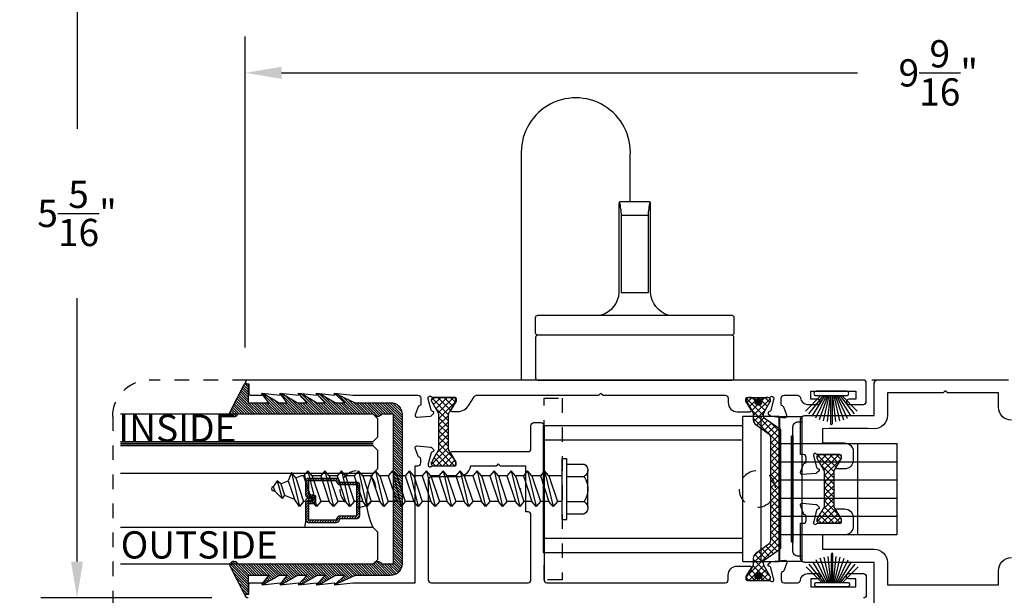
# Model space of a CAD drawing. Units: inches. Extents: x 85.2 to 152.2, y 517.1 to 541.3.
# Drawn here: x 98.4 to 105.2, y 533.2 to 537.2 of the extents above; entities that cross this region are included whole.
import ezdxf

# ---------------------------------------------------------------- set-up
doc = ezdxf.new("R2010")
doc.units = ezdxf.units.IN
doc.header["$LTSCALE"] = 0.25
doc.header["$MEASUREMENT"] = 0
doc.linetypes.add('HIDDEN2', pattern=[0.1875, 0.125, -0.0625])
for name, color, linetype in [('Arcadia-Dim', 4, 'Continuous'), ('Arcadia-Hidden', 1, 'HIDDEN2'), ('Arcadia-Profile', 5, 'Continuous'), ('Arcadia-Shade', 8, 'Continuous'), ('Arcadia-Text', 3, 'Continuous')]:
    doc.layers.add(name, color=color, linetype=linetype)
doc.styles.get("Standard").update_dxf_attribs({"font": 'ARIALN.TTF'})
doc.dimstyles.get("Standard").update_dxf_attribs({"dimscale": 0, "dimtxt": 0.046875, "dimasz": 0.0625, "dimexe": 0.0625, "dimexo": 0.0625, "dimgap": 0.09, "dimtad": 0, "dimtih": 1, "dimtoh": 1, "dimdec": 4, "dimzin": 0, "dimdsep": 46, "dimlunit": 4, "dimtxsty": 'Standard', "dimcen": 0.046875, "dimadec": 0, "dimazin": 0, "dimtfac": 1, "dimtdec": 4, "dimtofl": 0, "dimtmove": 0, "dimatfit": 3, "dimfxl": 1, "dimtolj": 1, "dimtzin": 0, "dimarcsym": 0})

# ---------------------------------------------------------------- blocks, each defined once
blk = doc.blocks.new('B270PILE')
at = {"layer": 'Arcadia-Profile'}
for p, q in [((-0.0165, 0.03), (-0.0561, 0.2037)), ((-0.0081, 0.03), (-0.0282, 0.2084)), ((-0.005, 0.03), (-0.005, 0.225)), ((0.005, 0.03), (0.005, 0.225)), ((0.0081, 0.03), (0.0282, 0.2084)), ((0.0165, 0.03), (0.0561, 0.2037)), ((-0.0721, 0.03), (-0.1783, 0.1362)), ((-0.0575, 0.03), (-0.1572, 0.155)), ((-0.0453, 0.03), (-0.1341, 0.1714)), ((-0.0347, 0.03), (-0.1094, 0.185)), ((-0.0252, 0.03), (-0.0833, 0.1959)), ((0.0252, 0.03), (0.0833, 0.1959)), ((0.0347, 0.03), (0.1094, 0.185)), ((0.0453, 0.03), (0.1341, 0.1714)), ((0.0575, 0.03), (0.1572, 0.155)), ((0.0721, 0.03), (0.1783, 0.1362))]:
    blk.add_line(p, q, dxfattribs=at)
blk.add_lwpolyline([(-0.105, 0, -1), (-0.105, 0.03), (0.105, 0.03, -1), (0.105, 0), (0.105, 0)], format="xyb", close=True, dxfattribs=at)
blk.add_arc((0, 0.225), 0.005, 0, 180, dxfattribs=at)
blk = doc.blocks.new('b1850')
at = {"layer": 'Arcadia-Profile'}
for p, q in [((0, 0.5), (-0.25, 0.5)), ((-0.25, -0.5), (-0.25, 0.5)), ((-0.125, -0.5), (-0.125, 0.5)), ((0, -0.5), (0, 0.5)), ((-1.625015, 0.4375), (-1.625015, -0.4375)), ((-1.625015, 0.4375), (-0.25, 0.4375)), ((-1.625015, 0.3375), (-0.25, 0.3375)), ((0, 0.3125), (0.8125, 0.3125)), ((0.54, -0.3125), (0.54, 0.3125)), ((0.8125, -0.3125), (0.8125, 0.3125)), ((0, 0.1875), (0.8125, 0.1875)), ((0, 0.0625), (0.8125, 0.0625)), ((0, -0.0625), (0.8125, -0.0625)), ((0, -0.1875), (0.8125, -0.1875)), ((-1.625015, -0.3375), (-0.25, -0.3375)), ((0, -0.3125), (0.8125, -0.3125)), ((-1.625015, -0.4375), (-0.25, -0.4375)), ((-0.25, -0.5), (0, -0.5))]:
    blk.add_line(p, q, dxfattribs=at)
blk = doc.blocks.new('Mtg Stls Clip')
at = {"layer": 'Arcadia-Hidden'}
blk.add_lwpolyline([(-5.6877, 0.25), (-5.6877, 1.6348, -0.385882), (-5.6313, 1.697), (-4.7505, 1.7833), (4.7505, 1.7833), (5.6313, 1.697, -0.385882), (5.6877, 1.6348), (5.6877, 0.25, -0.414214), (5.4377, 0), (-5.4377, 0, -0.414214)], format="xyb", close=True, dxfattribs=at)
for centre in [(-4.0005, 0.75), (-1.2505, 0.75)]:
    blk.add_circle(centre, 0.125, dxfattribs=at)
blk = doc.blocks.new('temp_intTT')
at = {"layer": 'Arcadia-Profile'}
blk.add_lwpolyline([(-0.2303, 0.4463, 0.308623), (-0.1092, 0.6026), (-0.1092, 1.2176, -0.414214), (-0.0992, 1.2276), (0.0995, 1.2276, -0.414214), (0.1095, 1.2176), (0.1095, 0.6026, 0.308623), (0.2306, 0.4463)], format="xyb", dxfattribs=at)
blk.add_lwpolyline([(0.0939, 0.6026), (-0.0936, 0.6026), (-0.0936, 1.1338), (0.0939, 1.1338)], close=True, dxfattribs=at)
for points in [[(0.6675, 0.3083, 0.414214), (0.6825, 0.3233), (0.6825, 0.4313, 0.414214), (0.6675, 0.4463), (-0.6675, 0.4463, 0.414214), (-0.6825, 0.4313), (-0.6825, 0.3233, 0.414214), (-0.6675, 0.3083)], [(-0.6827, 0.015), (-0.6827, 0.2933, -0.414214), (-0.6677, 0.3083), (0.6677, 0.3083, -0.414214), (0.6827, 0.2933), (0.6827, 0.015), (0.6827, 0.015, -0.414214), (0.6677, 0), (-0.6677, 0, -0.414214), (-0.6827, 0.015)]]:
    blk.add_lwpolyline(points, format="xyb", close=True, dxfattribs=at)
for centre, start, end in [((-0.594, 1.1102), 2.70643, 13.20943), ((0.5943, 1.1102), 166.79057, 177.29357)]:
    blk.add_arc(centre, 0.501, start, end, dxfattribs=at)
blk = doc.blocks.new('B095500103-N12x2 HWHSMS')
at = {"layer": 'Arcadia-Profile'}
for p, q in [((-0.176, -0.2115), (-0.176, 0.2085)), ((-0.176, 0.2085), (-0.144, 0.2085)), ((-0.144, -0.2115), (-0.144, 0.2085)), ((-0.144, 0.1705), (-0.024, 0.1705)), ((-0.024, 0.1705), (-0.012, 0.1615)), ((-0.012, 0.1615), (-0.005, 0.1485)), ((-0.005, 0.1485), (0, 0.1355)), ((-2.0392, 0.1111), (-2.0616, 0.0552)), ((-2.04, 0.109), (-1.9851, -0.1217)), ((-2.0099, 0.0759), (-2.0392, 0.1111)), ((-2.0099, 0.0759), (-1.9758, 0.0895)), ((-2.0099, 0.0759), (-1.9557, -0.0865)), ((-1.9557, 0.0895), (-1.9758, 0.0895)), ((-1.9264, 0.1247), (-1.9557, 0.0895)), ((-1.9557, 0.0895), (-1.8971, -0.0865)), ((-1.9264, 0.1247), (-1.8678, -0.1217)), ((-1.8971, 0.0895), (-1.9264, 0.1247)), ((-1.8971, 0.0895), (-1.8384, -0.0865)), ((-1.8384, 0.0895), (-1.8971, 0.0895)), ((-1.8091, 0.1247), (-1.8384, 0.0895)), ((-1.8384, 0.0895), (-1.7798, -0.0865)), ((-1.8091, 0.1247), (-1.7504, -0.1217)), ((-1.7798, 0.0895), (-1.8091, 0.1247)), ((-1.7798, 0.0895), (-1.7211, -0.0865)), ((-1.7253, 0.0895), (-1.7798, 0.0895)), ((-1.696, 0.1247), (-1.7253, 0.0895)), ((-1.7253, 0.0895), (-1.6667, -0.0865)), ((-1.696, 0.1247), (-1.6373, -0.1217)), ((-1.6667, 0.0895), (-1.696, 0.1247)), ((-1.6667, 0.0895), (-1.608, -0.0865)), ((-1.608, 0.0895), (-1.6667, 0.0895)), ((-1.5787, 0.1247), (-1.608, 0.0895)), ((-1.608, 0.0895), (-1.5493, -0.0865)), ((-1.5787, 0.1247), (-1.52, -0.1217)), ((-1.5493, 0.0895), (-1.5787, 0.1247)), ((-1.5493, 0.0895), (-1.4907, -0.0865)), ((-1.4907, 0.0895), (-1.5493, 0.0895)), ((-1.4614, 0.1247), (-1.4907, 0.0895)), ((-1.4907, 0.0895), (-1.432, -0.0865)), ((-1.4614, 0.1247), (-1.4027, -0.1217)), ((-1.432, 0.0895), (-1.4614, 0.1247)), ((-1.432, 0.0895), (-1.3734, -0.0865)), ((-1.3734, 0.0895), (-1.432, 0.0895)), ((-1.344, 0.1247), (-1.3734, 0.0895)), ((-1.3734, 0.0895), (-1.3147, -0.0865)), ((-1.344, 0.1247), (-1.2854, -0.1217)), ((-1.3147, 0.0895), (-1.344, 0.1247)), ((-1.3147, 0.0895), (-1.2561, -0.0865)), ((-1.2561, 0.0895), (-1.3147, 0.0895)), ((-1.2267, 0.1247), (-1.2561, 0.0895)), ((-1.2561, 0.0895), (-1.1974, -0.0865)), ((-1.2267, 0.1247), (-1.1681, -0.1217)), ((-1.1974, 0.0895), (-1.2267, 0.1247)), ((-1.1974, 0.0895), (-1.1388, -0.0865)), ((-1.1388, 0.0895), (-1.1974, 0.0895)), ((-1.1094, 0.1247), (-1.1388, 0.0895)), ((-1.1388, 0.0895), (-1.0801, -0.0865)), ((-1.1094, 0.1247), (-1.0508, -0.1217)), ((-1.0801, 0.0895), (-1.1094, 0.1247)), ((-1.0801, 0.0895), (-1.0214, -0.0865)), ((-1.0256, 0.0895), (-1.0801, 0.0895)), ((-0.9963, 0.1247), (-1.0256, 0.0895)), ((-1.0256, 0.0895), (-0.967, -0.0865)), ((-0.9963, 0.1247), (-0.9377, -0.1217)), ((-0.967, 0.0895), (-0.9963, 0.1247)), ((-0.967, 0.0895), (-0.9083, -0.0865)), ((-0.9083, 0.0895), (-0.967, 0.0895)), ((-0.879, 0.1247), (-0.9083, 0.0895)), ((-0.9083, 0.0895), (-0.8497, -0.0865)), ((-0.879, 0.1247), (-0.8203, -0.1217)), ((-0.8497, 0.0895), (-0.879, 0.1247)), ((-0.8497, 0.0895), (-0.791, -0.0865)), ((-0.791, 0.0895), (-0.8497, 0.0895)), ((-0.7617, 0.1247), (-0.791, 0.0895)), ((-0.791, 0.0895), (-0.7324, -0.0865)), ((-0.7617, 0.1247), (-0.703, -0.1217)), ((-0.7324, 0.0895), (-0.7617, 0.1247)), ((-0.7324, 0.0895), (-0.6737, -0.0865)), ((-0.6737, 0.0895), (-0.7324, 0.0895)), ((-0.6444, 0.1247), (-0.6737, 0.0895)), ((-0.6737, 0.0895), (-0.615, -0.0865)), ((-0.6444, 0.1247), (-0.5857, -0.1217)), ((-0.615, 0.0895), (-0.6444, 0.1247)), ((-0.615, 0.0895), (-0.5564, -0.0865)), ((-0.5564, 0.0895), (-0.615, 0.0895)), ((-0.5271, 0.1247), (-0.5564, 0.0895)), ((-0.5564, 0.0895), (-0.4977, -0.0865)), ((-0.5271, 0.1247), (-0.4684, -0.1217)), ((-0.4977, 0.0895), (-0.5271, 0.1247)), ((-0.4977, 0.0895), (-0.4391, -0.0865)), ((-0.4433, 0.0895), (-0.4977, 0.0895)), ((-0.4139, 0.1247), (-0.4433, 0.0895)), ((-0.4433, 0.0895), (-0.3846, -0.0865)), ((-0.4139, 0.1247), (-0.3553, -0.1217)), ((-0.3846, 0.0895), (-0.4139, 0.1247)), ((-0.3846, 0.0895), (-0.326, -0.0865)), ((-0.326, 0.0895), (-0.3846, 0.0895)), ((-0.2966, 0.1247), (-0.326, 0.0895)), ((-0.326, 0.0895), (-0.2673, -0.0865)), ((-0.2966, 0.1247), (-0.238, -0.1217)), ((-0.2673, 0.0895), (-0.2966, 0.1247)), ((-0.2673, 0.0895), (-0.2087, -0.0865)), ((-0.176, 0.0895), (-0.2673, 0.0895)), ((-0.144, 0.0855), (-0.024, 0.0855)), ((-0.012, 0.0945), (-0.024, 0.0855)), ((-0.024, 0.0855), (-0.012, 0.0615)), ((-0.005, 0.1065), (-0.012, 0.0945)), ((0, 0.1215), (-0.005, 0.1065)), ((0, 0.1355), (0, 0.1215)), ((0, -0.1255), (0, 0.1255)), ((0, 0.1255), (0, 0.1255)), ((-2.1675, 0.0128), (-2.1651, 0.0138)), ((-2.1384, 0.0548), (-2.1651, 0.0138)), ((-2.1651, 0.0138), (-2.1548, -0.0173)), ((-2.1384, 0.0548), (-2.1026, -0.0664)), ((-2.1134, 0.0345), (-2.1384, 0.0548)), ((-2.1134, 0.0345), (-2.0616, 0.0552)), ((-2.1134, 0.0345), (-2.0871, -0.0444)), ((-2.0616, 0.0552), (-2.0194, -0.0714)), ((-0.012, 0.0615), (-0.004, 0.0365)), ((-0.004, 0.0365), (0, 0.0115)), ((0, 0.0115), (0, -0.0145)), ((-2.1675, -0.0122), (-2.1548, -0.0173)), ((-2.1026, -0.0664), (-2.1548, -0.0173)), ((-2.0871, -0.0444), (-2.1026, -0.0664)), ((-2.0871, -0.0444), (-2.0194, -0.0714)), ((-0.012, -0.0665), (-0.024, -0.0885)), ((-0.004, -0.0405), (-0.012, -0.0665)), ((0, -0.0145), (-0.004, -0.0405)), ((-1.9851, -0.1217), (-2.0194, -0.0714)), ((-1.9557, -0.0865), (-1.9851, -0.1217)), ((-1.8971, -0.0865), (-1.9557, -0.0865)), ((-1.8678, -0.1217), (-1.8971, -0.0865)), ((-1.8384, -0.0865), (-1.8678, -0.1217)), ((-1.7798, -0.0865), (-1.8384, -0.0865)), ((-1.7504, -0.1217), (-1.7798, -0.0865)), ((-1.7211, -0.0865), (-1.7504, -0.1217)), ((-1.6667, -0.0865), (-1.7211, -0.0865)), ((-1.6373, -0.1217), (-1.6667, -0.0865)), ((-1.608, -0.0865), (-1.6373, -0.1217)), ((-1.5493, -0.0865), (-1.608, -0.0865)), ((-1.52, -0.1217), (-1.5493, -0.0865)), ((-1.4907, -0.0865), (-1.52, -0.1217)), ((-1.432, -0.0865), (-1.4907, -0.0865)), ((-1.4027, -0.1217), (-1.432, -0.0865)), ((-1.3734, -0.0865), (-1.4027, -0.1217)), ((-1.3147, -0.0865), (-1.3734, -0.0865)), ((-1.2854, -0.1217), (-1.3147, -0.0865)), ((-1.2561, -0.0865), (-1.2854, -0.1217)), ((-1.1974, -0.0865), (-1.2561, -0.0865)), ((-1.1681, -0.1217), (-1.1974, -0.0865)), ((-1.1388, -0.0865), (-1.1681, -0.1217)), ((-1.0801, -0.0865), (-1.1388, -0.0865)), ((-1.0508, -0.1217), (-1.0801, -0.0865)), ((-1.0214, -0.0865), (-1.0508, -0.1217)), ((-0.967, -0.0865), (-1.0214, -0.0865)), ((-0.9377, -0.1217), (-0.967, -0.0865)), ((-0.9083, -0.0865), (-0.9377, -0.1217)), ((-0.8497, -0.0865), (-0.9083, -0.0865)), ((-0.8203, -0.1217), (-0.8497, -0.0865)), ((-0.791, -0.0865), (-0.8203, -0.1217)), ((-0.7324, -0.0865), (-0.791, -0.0865)), ((-0.703, -0.1217), (-0.7324, -0.0865)), ((-0.6737, -0.0865), (-0.703, -0.1217)), ((-0.615, -0.0865), (-0.6737, -0.0865)), ((-0.5857, -0.1217), (-0.615, -0.0865)), ((-0.5564, -0.0865), (-0.5857, -0.1217)), ((-0.4977, -0.0865), (-0.5564, -0.0865)), ((-0.4684, -0.1217), (-0.4977, -0.0865)), ((-0.4391, -0.0865), (-0.4684, -0.1217)), ((-0.3846, -0.0865), (-0.4391, -0.0865)), ((-0.3553, -0.1217), (-0.3846, -0.0865)), ((-0.326, -0.0865), (-0.3553, -0.1217)), ((-0.2673, -0.0865), (-0.326, -0.0865)), ((-0.238, -0.1217), (-0.2673, -0.0865)), ((-0.2087, -0.0865), (-0.238, -0.1217)), ((-0.176, -0.0865), (-0.2087, -0.0865)), ((-0.144, -0.0885), (-0.024, -0.0885)), ((-0.024, -0.0885), (-0.012, -0.0985)), ((-0.012, -0.0985), (-0.005, -0.1095)), ((-0.005, -0.1095), (0, -0.1245)), ((0, -0.1245), (0, -0.1385)), ((0, -0.1255), (0, -0.1255)), ((-0.144, -0.1735), (-0.024, -0.1735)), ((-0.013, -0.1645), (-0.024, -0.1735)), ((-0.005, -0.1515), (-0.013, -0.1645)), ((0, -0.1385), (-0.005, -0.1515)), ((-0.176, -0.2115), (-0.144, -0.2115))]:
    blk.add_line(p, q, dxfattribs=at)
blk.add_arc((-2.1625, 0.0003), 0.0135, 111.80141, 248.19859, dxfattribs=at)
blk = doc.blocks.new('b09500922_2')
at = {"layer": 'Arcadia-Profile'}
for points in [[(-0.026, 0.925), (0, 0.925), (0, 0), (-0.026, 0, -0.414214), (-0.061, 0.035), (-0.061, 0.89, -0.414214)], [(-0.064, 0.83), (-0.061, 0.83), (-0.061, 0.095), (-0.064, 0.095, -0.414214), (-0.071, 0.102), (-0.071, 0.823, -0.414214)]]:
    blk.add_lwpolyline(points, format="xyb", close=True, dxfattribs=at)
blk = doc.blocks.new('*D41')
at = {"layer": 'Arcadia-Dim', "color": 0, "lineweight": -2}
for p, q in [((102.5992, 538.4708), (98.5185, 538.4708)), ((98.7685, 538.2208), (98.7685, 536.4059)), ((98.7685, 533.4256), (98.7685, 535.2405)), ((99.6972, 533.1756), (98.5185, 533.1756))]:
    blk.add_line(p, q, dxfattribs=at)
at = {"layer": 'Arcadia-Dim', "color": 0, "lineweight": -3}
for points in [[(98.7269, 538.2208), (98.8102, 538.2208), (98.7685, 538.4708)], [(98.7269, 533.4256), (98.8102, 533.4256), (98.7685, 533.1756)]]:
    blk.add_solid(points, dxfattribs=at)
at = {"layer": 'Defpoints', "lineweight": -3}
for p in [(102.8492, 538.4708), (98.7685, 533.1756), (99.9472, 533.1756)]:
    blk.add_point(p, dxfattribs=at)
at = {"layer": 'Arcadia-Dim', "color": 0, "insert": (98.7685, 535.8232), "char_height": 0.1875, "attachment_point": 5}
blk.add_mtext('\\A1;5{\\H1.000000x;\\S5/16;}"', dxfattribs=at)
blk = doc.blocks.new('*D70')
at = {"layer": 'Arcadia-Dim', "color": 0, "lineweight": -2}
for p, q in [((99.9272, 534.9006), (99.9272, 537.0408)), ((109.4772, 534.9006), (109.4772, 537.0408)), ((100.1772, 536.7908), (104.141, 536.7908)), ((109.2272, 536.7908), (105.2543, 536.7908))]:
    blk.add_line(p, q, dxfattribs=at)
at = {"layer": 'Arcadia-Dim', "color": 0, "lineweight": -3}
for points in [[(100.1772, 536.8325), (100.1772, 536.7491), (99.9272, 536.7908)], [(109.2272, 536.8325), (109.2272, 536.7491), (109.4772, 536.7908)]]:
    blk.add_solid(points, dxfattribs=at)
at = {"layer": 'Defpoints', "lineweight": -3}
for p in [(109.4772, 536.7908), (99.9272, 534.6506), (109.4772, 534.6506)]:
    blk.add_point(p, dxfattribs=at)
at = {"layer": 'Arcadia-Dim', "color": 0, "insert": (104.6976, 536.7908), "char_height": 0.1875, "attachment_point": 5}
blk.add_mtext('\\A1;9{\\H1.000000x;\\S9/16;}"', dxfattribs=at)
blk = doc.blocks.new('*U77')
at = {"layer": 'Arcadia-Shade', "lineweight": -3}
h = blk.add_hatch(dxfattribs=at)
h.set_pattern_fill('ANSI31', color=256, scale=0.1, angle=-90, style=0)
h.set_pattern_definition([(315, (-10.793534, 12.911966), (0.008838835, 0.008838835), [])])
edge = h.paths.add_edge_path()
edge.add_line((0.4286, -0.0594), (0.4286, -0.0834))
edge.add_arc((0.4482, -0.0834), 0.0197, 180, 270)
edge.add_line((0.4482, -0.103), (0.4732, -0.103))
edge.add_line((0.4732, -0.103), (0.4732, -0.0834))
edge.add_line((0.4732, -0.0834), (0.4482, -0.0834))
edge.add_line((0.4482, -0.0834), (0.4482, -0.0594))
edge.add_line((0.4482, -0.0594), (0.4763, -0.0594))
edge.add_arc((0.4763, -0.0397), 0.0197, 270, 360)
edge.add_line((0.496, -0.0397), (0.496, 0.0557))
edge.add_arc((0.4763, 0.0557), 0.0197, 0, 90)
edge.add_line((0.4763, 0.0754), (0.2858, 0.0754))
edge.add_arc((0.2858, 0.0557), 0.0197, 90, 155.45293)
edge.add_line((0.2679, 0.0639), (0.2606, 0.048))
edge.add_line((0.2606, 0.048), (0.1457, 0.048))
edge.add_arc((0.1457, 0.0283), 0.0197, 90, 180)
edge.add_line((0.126, 0.0283), (0.126, -0.1845))
edge.add_arc((0.1457, -0.1845), 0.0197, 180, 270)
edge.add_line((0.1457, -0.2042), (0.2606, -0.2042))
edge.add_line((0.2606, -0.2042), (0.2679, -0.2202))
edge.add_arc((0.2858, -0.212), 0.0197, 204.54707, 270)
edge.add_line((0.2858, -0.2317), (0.4763, -0.2317))
edge.add_arc((0.4763, -0.212), 0.0197, 270, 360)
edge.add_line((0.496, -0.212), (0.496, -0.081))
edge.add_arc((0.4763, -0.081), 0.0197, 360, 450)
edge.add_line((0.4763, -0.0614), (0.4522, -0.0614))
edge.add_line((0.4522, -0.0614), (0.4522, -0.081))
edge.add_line((0.4522, -0.081), (0.4763, -0.081))
edge.add_line((0.4763, -0.081), (0.4763, -0.212))
edge.add_line((0.4763, -0.212), (0.2858, -0.212))
edge.add_line((0.2858, -0.212), (0.2786, -0.196))
edge.add_arc((0.2606, -0.2042), 0.0197, 24.54707, 90)
edge.add_line((0.2606, -0.1845), (0.1457, -0.1845))
edge.add_line((0.1457, -0.1845), (0.1457, 0.0283))
edge.add_line((0.1457, 0.0283), (0.2606, 0.0283))
edge.add_arc((0.2606, 0.048), 0.0197, 270, 335.45293)
edge.add_line((0.2786, 0.0398), (0.2858, 0.0557))
edge.add_line((0.2858, 0.0557), (0.4763, 0.0557))
edge.add_line((0.4763, 0.0557), (0.4763, -0.0397))
edge.add_line((0.4763, -0.0397), (0.4482, -0.0397))
edge.add_arc((0.4482, -0.0594), 0.0197, 90, 180)
at = {"layer": 'Arcadia-Hidden', "const_width": 0.0156}
blk.add_lwpolyline([(0.0312, 0.3125), (1.7716, 0.3125)], dxfattribs=at)
at = {"layer": 'Arcadia-Profile'}
for p, q in [((0.496, 0.0557), (0.5054, 0.1094)), ((0.27, -0.2236), (0.2742, -0.2278)), ((0.496, -0.212), (0.5054, -0.2656))]:
    blk.add_line(p, q, dxfattribs=at)
for points in [[(1.7716, 0.3281), (0.0312, 0.3281), (0, 0.3594), (0, 0.4844), (0.0312, 0.5156), (1.7716, 0.5156)], [(1.7716, 0.1094), (0.0312, 0.1094), (0, 0.1406), (0, 0.2656), (0.0312, 0.2969), (1.7716, 0.2969)], [(1.7716, -0.5156), (0.0312, -0.5156), (0, -0.4844), (0, -0.2969), (0.0312, -0.2656), (1.7716, -0.2656)]]:
    blk.add_lwpolyline(points, dxfattribs=at)
blk.add_lwpolyline([(0.4286, -0.0594), (0.4286, -0.0834, 0.414214), (0.4482, -0.103), (0.4732, -0.103), (0.4732, -0.0834), (0.4482, -0.0834), (0.4482, -0.0594), (0.4763, -0.0594, 0.414214), (0.496, -0.0397), (0.496, 0.0557, 0.414214), (0.4763, 0.0754), (0.2858, 0.0754, 0.293619), (0.2679, 0.0639), (0.2606, 0.048), (0.1457, 0.048, 0.414214), (0.126, 0.0283), (0.126, -0.1845, 0.414214), (0.1457, -0.2042), (0.2606, -0.2042), (0.2679, -0.2202, 0.293619), (0.2858, -0.2317), (0.4763, -0.2317, 0.414214), (0.496, -0.212), (0.496, -0.081, 0.414214), (0.4763, -0.0614), (0.4522, -0.0614), (0.4522, -0.081), (0.4763, -0.081), (0.4763, -0.212), (0.2858, -0.212), (0.2786, -0.196, 0.293619), (0.2606, -0.1845), (0.1457, -0.1845), (0.1457, 0.0283), (0.2606, 0.0283, 0.293619), (0.2786, 0.0398), (0.2858, 0.0557), (0.4763, 0.0557), (0.4763, -0.0397), (0.4482, -0.0397, 0.414214)], format="xyb", close=True, dxfattribs=at)
blk.add_arc((-0.3494, -0.0781), 0.4244, 333.77891, 26.22109, dxfattribs=at)
blk = doc.blocks.new('GlazingBead-Impact-1-1-16')
at = {"layer": 'Arcadia-Shade', "lineweight": -3}
h = blk.add_hatch(dxfattribs=at)
h.set_pattern_fill('ANSI31', color=256, scale=0.1, style=0)
h.set_pattern_definition([(45, (-82.538883, -537.155083), (-0.00883883476, 0.00883883476), [])])
edge = h.paths.add_edge_path()
edge.add_arc((0.5322, -0.1103), 0.0332, 120, 240, ccw=False)
edge.add_line((0.5156, -0.0815), (0.5156, 0))
edge.add_line((0.5156, 0), (-0.5156, 0))
edge.add_line((-0.5156, 0), (-0.5156, -0.0815))
edge.add_arc((-0.5322, -0.1103), 0.0332, -60, 60, ccw=False)
edge.add_line((-0.5156, -0.1391), (-0.5156, -1.0733))
edge.add_arc((-0.5234, -1.0992), 0.027, -106.66947, 73.33053, ccw=False)
edge.add_line((-0.5311, -1.125), (-0.7194, -1.0283))
edge.add_arc((-0.7125, -1.015), 0.015, 90, 242.82183, ccw=False)
edge.add_line((-0.7125, -1), (-0.5945, -1))
edge.add_line((-0.5945, -1), (-0.5945, -0.8577))
edge.add_line((-0.5945, -0.8577), (-0.6574, -0.9053))
edge.add_line((-0.6574, -0.9053), (-0.6503, -0.8834))
edge.add_line((-0.6503, -0.8834), (-0.5945, -0.7873))
edge.add_line((-0.5945, -0.7873), (-0.5945, -0.7323))
edge.add_line((-0.5945, -0.7323), (-0.6574, -0.7799))
edge.add_line((-0.6574, -0.7799), (-0.6503, -0.758))
edge.add_line((-0.6503, -0.758), (-0.5945, -0.6619))
edge.add_line((-0.5945, -0.6619), (-0.5945, -0.5962))
edge.add_line((-0.5945, -0.5962), (-0.6587, -0.657))
edge.add_line((-0.6587, -0.657), (-0.6503, -0.6219))
edge.add_line((-0.6503, -0.6219), (-0.5945, -0.5258))
edge.add_line((-0.5945, -0.5258), (-0.5945, -0.4708))
edge.add_line((-0.5945, -0.4708), (-0.6588, -0.5328))
edge.add_line((-0.6588, -0.5328), (-0.6503, -0.4965))
edge.add_line((-0.6503, -0.4965), (-0.5945, -0.4004))
edge.add_line((-0.5945, -0.4004), (-0.5945, -0.3348))
edge.add_line((-0.5945, -0.3348), (-0.6586, -0.407))
edge.add_line((-0.6586, -0.407), (-0.6514, -0.3851))
edge.add_line((-0.6514, -0.3851), (-0.5945, -0.2644))
edge.add_line((-0.5945, -0.2644), (-0.5945, -0.02))
edge.add_arc((-0.5145, -0.02), 0.08, 90, 180, ccw=False)
edge.add_line((-0.5145, 0.06), (0.5145, 0.06))
edge.add_arc((0.5145, -0.02), 0.08, 0, 90, ccw=False)
edge.add_line((0.5945, -0.02), (0.5945, -0.2644))
edge.add_line((0.5945, -0.2644), (0.6514, -0.3851))
edge.add_line((0.6514, -0.3851), (0.6586, -0.407))
edge.add_line((0.6586, -0.407), (0.5945, -0.3348))
edge.add_line((0.5945, -0.3348), (0.5945, -0.4004))
edge.add_line((0.5945, -0.4004), (0.6503, -0.4965))
edge.add_line((0.6503, -0.4965), (0.6588, -0.5328))
edge.add_line((0.6588, -0.5328), (0.5945, -0.4708))
edge.add_line((0.5945, -0.4708), (0.5945, -0.5258))
edge.add_line((0.5945, -0.5258), (0.6503, -0.6219))
edge.add_line((0.6503, -0.6219), (0.6587, -0.657))
edge.add_line((0.6587, -0.657), (0.5945, -0.5962))
edge.add_line((0.5945, -0.5962), (0.5945, -0.6619))
edge.add_line((0.5945, -0.6619), (0.6503, -0.758))
edge.add_line((0.6503, -0.758), (0.6574, -0.7799))
edge.add_line((0.6574, -0.7799), (0.5945, -0.7323))
edge.add_line((0.5945, -0.7323), (0.5945, -0.7873))
edge.add_line((0.5945, -0.7873), (0.6503, -0.8834))
edge.add_line((0.6503, -0.8834), (0.6574, -0.9053))
edge.add_line((0.6574, -0.9053), (0.5945, -0.8577))
edge.add_line((0.5945, -0.8577), (0.5945, -1))
edge.add_line((0.5945, -1), (0.7125, -1))
edge.add_arc((0.7125, -1.015), 0.015, -62.82183, 90, ccw=False)
edge.add_line((0.7194, -1.0283), (0.5311, -1.125))
edge.add_arc((0.5234, -1.0992), 0.027, 106.66947, 286.66947, ccw=False)
edge.add_line((0.5156, -1.0733), (0.5156, -0.1391))
at = {"layer": 'Arcadia-Profile'}
blk.add_lwpolyline([(0.5156, -0.1391, -0.57735), (0.5156, -0.0815), (0.5156, 0), (-0.5156, 0), (-0.5156, -0.0815, -0.57735), (-0.5156, -0.1391), (-0.5156, -1.0733, -1), (-0.5311, -1.125), (-0.7194, -1.0283, -0.787077), (-0.7125, -1), (-0.5945, -1), (-0.5945, -0.8577), (-0.6574, -0.9053), (-0.6503, -0.8834), (-0.5945, -0.7873), (-0.5945, -0.7323), (-0.6574, -0.7799), (-0.6503, -0.758), (-0.5945, -0.6619), (-0.5945, -0.5962), (-0.6587, -0.657), (-0.6503, -0.6219), (-0.5945, -0.5258), (-0.5945, -0.4708), (-0.6588, -0.5328), (-0.6503, -0.4965), (-0.5945, -0.4004), (-0.5945, -0.3348), (-0.6586, -0.407), (-0.6514, -0.3851), (-0.5945, -0.2644), (-0.5945, -0.02, -0.414214), (-0.5145, 0.06), (0.5145, 0.06, -0.414214), (0.5945, -0.02), (0.5945, -0.2644), (0.6514, -0.3851), (0.6586, -0.407), (0.5945, -0.3348), (0.5945, -0.4004), (0.6503, -0.4965), (0.6588, -0.5328), (0.5945, -0.4708), (0.5945, -0.5258), (0.6503, -0.6219), (0.6587, -0.657), (0.5945, -0.5962), (0.5945, -0.6619), (0.6503, -0.758), (0.6574, -0.7799), (0.5945, -0.7323), (0.5945, -0.7873), (0.6503, -0.8834), (0.6574, -0.9053), (0.5945, -0.8577), (0.5945, -1), (0.7125, -1, -0.787077), (0.7194, -1.0283), (0.5311, -1.125, -1), (0.5156, -1.0733)], format="xyb", close=True, dxfattribs=at)

msp = doc.modelspace()

# ---------------------------------------------------------------- hatches: boundary and pattern name
at = {"layer": 'Arcadia-Profile'}
h = msp.add_hatch(dxfattribs=at)
h.set_pattern_fill('ANSI37', color=256, scale=0.25, style=0)
h.set_pattern_definition([(225, (101.969327, 535.650556), (-0.0220971, 0.0220971), []), (135, (101.969327, 535.650556), (0.0220971, 0.0220971), [])])
h.paths.add_polyline_path([(101.20924, 534.09883, 0.4142136), (101.22499, 534.08308), (101.35883, 534.08308, 0.4142136), (101.37458, 534.09883), (101.37458, 534.10692, 0.1316525), (101.37351, 534.11092), (101.35094, 534.15), (101.32973, 534.18674, -0.1316525), (101.3234, 534.21036), (101.3234, 534.42883, -0.1316525), (101.32973, 534.45245), (101.37351, 534.52827, 0.1316525), (101.37458, 534.53227), (101.37458, 534.54036, 0.4142136), (101.35883, 534.55611), (101.22499, 534.55611, 0.4142136), (101.20924, 534.54036), (101.20924, 534.53227, 0.1316525), (101.21031, 534.52827), (101.25409, 534.45245, -0.1316525), (101.26042, 534.42883), (101.26042, 534.21036, -0.1316525), (101.25409, 534.18674), (101.23288, 534.15), (101.21031, 534.11092, 0.1316525), (101.20924, 534.10692)])
h = msp.add_hatch(dxfattribs=at)
h.set_pattern_fill('ANSI37', color=256, scale=0.25, angle=-90, style=0)
h.set_pattern_definition([(315, (103.459477, 534.55511), (0.0220971, 0.0220971), []), (45, (103.459477, 534.55511), (-0.0220971, 0.0220971), [])])
edge = h.paths.add_edge_path()
edge.add_line((103.61199, 534.33534), (103.49994, 534.41379))
edge.add_arc((103.50672, 534.42347), 0.01181, 180, 235, ccw=False)
edge.add_line((103.49491, 534.42347), (103.49491, 534.43464))
edge.add_arc((103.54215, 534.43464), 0.04724, 150, 180, ccw=False)
edge.add_line((103.50124, 534.45826), (103.5411, 534.5273))
edge.add_arc((103.53428, 534.53124), 0.00787, 330, 360)
edge.add_line((103.54215, 534.53124), (103.54215, 534.53936))
edge.add_arc((103.5264, 534.53936), 0.01575, 360, 450)
edge.add_line((103.5264, 534.55511), (103.51066, 534.55511))
edge.add_arc((103.51066, 534.54527), 0.00984, 90, 143.130102)
edge.add_line((103.50278, 534.55117), (103.50278, 534.55117))
edge.add_line((103.50278, 534.55117), (103.48999, 534.55117))
edge.add_arc((103.48999, 534.54133), 0.00984, 90, 180)
edge.add_line((103.48015, 534.54133), (103.48015, 534.53933))
edge.add_arc((103.48999, 534.53933), 0.00984, 180.000056, 204.248865)
edge.add_arc((103.45948, 534.52558), 0.02362, -90, 24.249629, ccw=False)
edge.add_arc((103.45948, 534.52558), 0.02362, 155.750373, 270, ccw=False)
edge.add_arc((103.42897, 534.53933), 0.00984, 335.750371, 360)
edge.add_line((103.43881, 534.53933), (103.43881, 534.54133))
edge.add_arc((103.42897, 534.54133), 0.00984, 0, 90)
edge.add_line((103.42897, 534.55117), (103.41617, 534.55117))
edge.add_arc((103.40935, 534.54724), 0.00787, 30, 90)
edge.add_line((103.40935, 534.55511), (103.39255, 534.55511))
edge.add_arc((103.39255, 534.53936), 0.01575, 90, 180)
edge.add_line((103.3768, 534.53936), (103.3768, 534.53124))
edge.add_arc((103.38468, 534.53124), 0.00787, 180, 210)
edge.add_line((103.37786, 534.5273), (103.41772, 534.45826))
edge.add_arc((103.3768, 534.43464), 0.04724, 0, 30, ccw=False)
edge.add_line((103.42404, 534.43464), (103.42404, 534.40092))
edge.add_arc((103.46341, 534.40092), 0.03937, 180, 235)
edge.add_line((103.44083, 534.36867), (103.52536, 534.30949))
edge.add_arc((103.50278, 534.27724), 0.03937, 0, 55, ccw=False)
edge.add_line((103.54215, 534.27724), (103.54215, 533.57298))
edge.add_arc((103.50278, 533.57298), 0.03937, -55, 0, ccw=False)
edge.add_line((103.52536, 533.54073), (103.44083, 533.48154))
edge.add_arc((103.46341, 533.4493), 0.03937, 125, 180)
edge.add_line((103.42404, 533.4493), (103.42404, 533.41558))
edge.add_arc((103.3768, 533.41558), 0.04724, -30, 0, ccw=False)
edge.add_line((103.41772, 533.39196), (103.37786, 533.32292))
edge.add_arc((103.38468, 533.31898), 0.00787, 150, 180)
edge.add_line((103.3768, 533.31898), (103.3768, 533.31086))
edge.add_arc((103.39255, 533.31086), 0.01575, 180, 270)
edge.add_line((103.39255, 533.29511), (103.40935, 533.29511))
edge.add_arc((103.40935, 533.30298), 0.00787, 270, 330)
edge.add_line((103.41617, 533.29905), (103.42897, 533.29905))
edge.add_arc((103.42897, 533.30889), 0.00984, 270, 360)
edge.add_line((103.43881, 533.30889), (103.43881, 533.31089))
edge.add_arc((103.42897, 533.31089), 0.00984, 0, 24.249629)
edge.add_arc((103.45948, 533.32464), 0.02362, 90, 204.249627, ccw=False)
edge.add_arc((103.45948, 533.32464), 0.02362, -24.249629, 90, ccw=False)
edge.add_arc((103.48999, 533.31089), 0.00984, 155.751135, 179.999944)
edge.add_line((103.48015, 533.31089), (103.48015, 533.30889))
edge.add_arc((103.48999, 533.30889), 0.00984, 180, 270)
edge.add_line((103.48999, 533.29905), (103.50278, 533.29905))
edge.add_line((103.50278, 533.29905), (103.50278, 533.29905))
edge.add_arc((103.51066, 533.30495), 0.00984, 216.869898, 270)
edge.add_line((103.51066, 533.29511), (103.5264, 533.29511))
edge.add_arc((103.5264, 533.31086), 0.01575, 270, 360)
edge.add_line((103.54215, 533.31086), (103.54215, 533.31898))
edge.add_arc((103.53428, 533.31898), 0.00787, 0, 30)
edge.add_line((103.5411, 533.32292), (103.50124, 533.39196))
edge.add_arc((103.54215, 533.41558), 0.04724, 180, 210, ccw=False)
edge.add_line((103.49491, 533.41558), (103.49491, 533.42675))
edge.add_arc((103.50672, 533.42675), 0.01181, 125, 180, ccw=False)
edge.add_line((103.49994, 533.43643), (103.60798, 533.51207))
edge.add_arc((103.6012, 533.52175), 0.01181, 305, 360)
edge.add_line((103.61301, 533.52175), (103.61301, 533.52345))
edge.add_line((103.61301, 533.52345), (103.61301, 534.33337))
edge.add_arc((103.61061, 534.33337), 0.0024, 0, 55)
h = msp.add_hatch(dxfattribs=at)
h.set_pattern_fill('ANSI31', color=256, scale=0.025, angle=-90, style=0)
h.set_pattern_definition([(315, (94.250957, 540.7768374), (0.0022097087, 0.0022097087), [])])
edge = h.paths.add_edge_path()
edge.add_arc((103.45948, 533.32464), 0.02319, -90, 270)
edge = h.paths.add_edge_path()
edge.add_arc((103.45948, 534.52558), 0.02319, -90, 270)
h = msp.add_hatch(dxfattribs=at)
h.set_pattern_fill('ANSI37', color=256, scale=0.25, angle=90, style=0)
h.set_pattern_definition([(225, (104.62388, 535.257087), (-0.0220971, 0.0220971), []), (135, (104.62388, 535.257087), (0.0220971, 0.0220971), [])])
h.paths.add_polyline_path([(103.98429, 534.05898), (104.02806, 534.1348, 0.1316525), (104.02913, 534.1388), (104.02913, 534.1469, 0.4142136), (104.01339, 534.16264), (103.87954, 534.16264, 0.4142136), (103.8638, 534.1469), (103.8638, 534.1388, 0.1316525), (103.86487, 534.1348), (103.90864, 534.05898, -0.1316525), (103.91497, 534.03536), (103.91497, 533.81689, -0.1316525), (103.90864, 533.79327), (103.88743, 533.75653), (103.86487, 533.71745, 0.1316525), (103.8638, 533.71345), (103.8638, 533.70536, 0.4142136), (103.87954, 533.68961), (104.01339, 533.68961, 0.4142136), (104.02913, 533.70536), (104.02913, 533.71345, 0.1316525), (104.02806, 533.71745), (104.0055, 533.75653), (103.98429, 533.79327, -0.1316525), (103.97796, 533.81689), (103.97796, 534.03536, -0.1316525)])

# ---------------------------------------------------------------- linework, layer by layer
at = {"layer": 'Arcadia-Hidden'}
msp.add_lwpolyline([(102.10842, 533.30061), (101.98342, 533.30061), (101.98342, 534.55061), (102.10842, 534.55061)], close=True, dxfattribs=at)
at = {"layer": 'Arcadia-Profile'}
msp.add_lwpolyline([(102.57733, 535.90566), (102.57733, 536.21841, 1.0671635), (101.82733, 536.21841), (101.82733, 534.67561)], format="xyb", dxfattribs=at)
at = {"layer": 'Arcadia-Profile', "lineweight": -3}
for points in [[(102.37506, 534.58561), (102.39006, 534.57061), (103.2315, 534.57061, -0.4142136), (103.2515, 534.55061), (103.2515, 534.52019, 0.4142136), (103.314, 534.45769), (103.40332, 534.45769, 0.5855241), (103.41004, 534.46966), (103.37355, 534.52944, -0.1378721), (103.37182, 534.53559), (103.37182, 534.5443, -0.4142136), (103.38363, 534.55611), (103.53532, 534.55611, 0.2134218), (103.54412, 534.56005, -0.6885003), (103.56474, 534.55217), (103.56474, 534.54586, -0.0655435), (103.56433, 534.5428), (103.54401, 534.46696, -0.2679492), (103.53566, 534.45861), (103.5312, 534.45742, 0.5773503), (103.52767, 534.44424), (103.54199, 534.42992, 0.176327), (103.54932, 534.42651), (103.64245, 534.41668, 0.5136438), (103.65458, 534.43417), (103.63436, 534.48971, 0.2637247), (103.62549, 534.49727, -0.3595082), (103.61592, 534.50887), (103.61592, 534.55061, -0.4142136), (103.63592, 534.57061), (103.72846, 534.57061, -0.3824592), (103.74834, 534.5528, 0.3824592), (103.79804, 534.50827), (103.86769, 534.50827, 1), (103.86769, 534.54327), (103.82019, 534.54327), (103.82019, 534.59827), (104.13019, 534.59827), (104.13019, 534.54327), (104.08269, 534.54327, 1), (104.08269, 534.50827), (104.18219, 534.50827, 0.4142136), (104.20219, 534.52827), (104.20219, 534.65561, 0.4142136), (104.18219, 534.67561), (99.94719, 534.67561, 0.4142136), (99.92719, 534.65561), (99.92719, 534.65061), (99.95219, 534.65061), (99.95219, 534.58561, 0.4142136), (99.96719, 534.57061), (100.04218, 534.57061), (100.04218, 534.58561), (100.16718, 534.57061), (100.16718, 534.58561), (100.29218, 534.57061), (100.29218, 534.58561), (100.41718, 534.57061), (100.41718, 534.58561), (100.54218, 534.57061), (100.54218, 534.58561), (100.66718, 534.57061), (101.11547, 534.57061, -0.4142136), (101.13547, 534.55061), (101.13547, 534.51055, -0.3595082), (101.12589, 534.49895, 0.2637247), (101.11703, 534.49139), (101.09681, 534.43585, 0.5486188), (101.10894, 534.42004), (101.20207, 534.42819, 0.176327), (101.20939, 534.4316), (101.22372, 534.44592, 0.5773503), (101.22019, 534.4591), (101.21573, 534.46029, -0.2679492), (101.20737, 534.46864), (101.18705, 534.54448, -0.0655435), (101.18665, 534.54753), (101.18665, 534.55385, -0.6885003), (101.20727, 534.56173, 0.2134218), (101.21607, 534.55779), (101.36775, 534.55779, -0.4142136), (101.37957, 534.54598), (101.37957, 534.53727, -0.1378721), (101.37784, 534.53112), (101.34135, 534.47134, 0.5855241), (101.34807, 534.45937), (101.38897, 534.45937, 0.2614126), (101.46579, 534.50247), (101.50154, 534.56103, -0.2614126), (101.51861, 534.57061), (102.36006, 534.57061)], [(101.66793, 534.09818), (101.65293, 534.08318), (101.47743, 534.08318, -0.3646116), (101.38876, 534.00861), (101.20665, 534.00861, 0.4142136), (101.18665, 533.98861), (101.18665, 533.30061, 0.4142136), (101.20665, 533.28061), (101.87342, 533.28061, 0.4142136), (101.89342, 533.30061), (101.89342, 533.74804, 0.4142136), (101.87342, 533.76804), (101.85842, 533.76804), (101.85842, 534.08318), (101.68293, 534.08318)]]:
    msp.add_lwpolyline(points, format="xyb", close=True, dxfattribs=at)
for points in [[(105.20219, 534.39913, -0.4142226), (105.11219, 534.48913), (105.11219, 534.58664), (104.76028, 534.58664), (104.74528, 534.60164), (104.73028, 534.58664), (104.34713, 534.58664), (104.34713, 534.43101, -0.4160594), (104.25713, 534.34101, 0.001579), (103.89969, 534.34101), (103.89969, 534.24264), (104.0526, 534.24264, -0.4264738), (104.11255, 534.18014), (104.11255, 534.12422, -0.4142136), (104.05255, 534.06422), (104.00111, 534.06422, -0.5855241), (103.99438, 534.07619), (104.03087, 534.13597, 0.1378721), (104.0326, 534.14212), (104.0326, 534.15083, 0.4142136), (104.02079, 534.16264), (103.86911, 534.16264, -0.2134218), (103.8603, 534.16658, 0.6885003), (103.83969, 534.1587), (103.83969, 534.15239, 0.0655435), (103.84009, 534.14933), (103.86041, 534.0735, 0.2679492), (103.86876, 534.06514), (103.87322, 534.06395, -0.5773503), (103.87675, 534.05078), (103.86243, 534.03645, -0.176327), (103.85511, 534.03304), (103.76198, 534.02489, -0.5486188), (103.74985, 534.0407), (103.77007, 534.09624, -0.2637247), (103.77893, 534.1038, 0.3595082), (103.78851, 534.1154), (103.78851, 534.14264, 0.4142136), (103.76851, 534.16264), (103.74969, 534.16264), (103.74969, 534.40102, -0.4142238), (103.77969, 534.43102), (104.25713, 534.43102), (104.25713, 534.65664, -0.4142136), (104.27713, 534.67664), (105.18219, 534.67664, -0.4142136)], [(99.94719, 533.17561, -0.4142136), (99.92719, 533.19561), (99.92719, 533.20061), (99.95219, 533.20061), (99.95219, 533.26561, -0.4142136), (99.96719, 533.28061), (100.04218, 533.28061), (100.04218, 533.26561), (100.16718, 533.28061), (100.16718, 533.26561), (100.29218, 533.28061), (100.29218, 533.26561), (100.41718, 533.28061), (100.41718, 533.26561), (100.54218, 533.28061), (100.54218, 533.26561), (100.66718, 533.28061), (101.09665, 533.28061), (101.09665, 534.08476), (101.11547, 534.08476, 0.4142136), (101.13547, 534.10476), (101.13547, 534.132, 0.3595082), (101.12589, 534.1436, -0.2637247), (101.11703, 534.15116), (101.09681, 534.2067, -0.5486188), (101.10894, 534.22251), (101.20207, 534.21436, -0.176327), (101.20939, 534.21095), (101.22372, 534.19663, -0.5773503), (101.22019, 534.18345), (101.21573, 534.18226, 0.2679492), (101.20737, 534.17391), (101.18705, 534.09807, 0.0655435), (101.18665, 534.09501), (101.18665, 534.0887, 0.6885003), (101.20727, 534.08082, -0.2134218), (101.21607, 534.08476), (101.36775, 534.08476, 0.4142136), (101.37957, 534.09657), (101.37957, 534.10528, 0.1378721), (101.37784, 534.11143), (101.34135, 534.17121, -0.5855241), (101.34807, 534.18318), (101.87342, 534.18318, 0.4142136), (101.89342, 534.20318), (101.89342, 534.36311, -0.4142136), (101.91342, 534.38311), (101.96342, 534.38311, -0.4142136), (101.98342, 534.36311), (101.98342, 533.30061, 0.4142136), (102.00342, 533.28061), (103.2315, 533.28061, 0.4142136), (103.2515, 533.30061), (103.2515, 533.33204, -0.4142136), (103.314, 533.39454), (103.40332, 533.39454, -0.5855241), (103.41004, 533.38256), (103.37355, 533.32278, 0.1378721), (103.37182, 533.31663), (103.37182, 533.30792, 0.4142136), (103.38363, 533.29611), (103.53532, 533.29611, -0.2134218), (103.54412, 533.29217, 0.6885003), (103.56474, 533.30005), (103.56474, 533.30637, 0.0655435), (103.56433, 533.30942), (103.54401, 533.38526, 0.2679492), (103.53566, 533.39361), (103.5312, 533.3948, -0.5773503), (103.52767, 533.40798), (103.54199, 533.4223, -0.176327), (103.54932, 533.42571), (103.64245, 533.43554, -0.5136438), (103.65458, 533.41806), (103.63436, 533.36251, -0.2637247), (103.62549, 533.35495, 0.3595082), (103.61592, 533.34336), (103.61592, 533.30061, 0.4142136), (103.63592, 533.28061), (103.72846, 533.28061, 0.3824592), (103.74834, 533.29842, -0.3824592), (103.79804, 533.34295), (103.86769, 533.34295, -1), (103.86769, 533.30795), (103.82019, 533.30795), (103.82019, 533.25295), (104.13019, 533.25295), (104.13019, 533.30795), (104.08269, 533.30795, -1), (104.08269, 533.34295), (104.18219, 533.34295, -0.4142136), (104.20219, 533.32295), (104.20219, 533.19561, -0.4142136), (104.18219, 533.17561)], [(104.25712, 529.92561), (104.25713, 533.42061), (103.77969, 533.42061, -0.4142238), (103.74969, 533.45061), (103.74969, 533.68961), (103.76851, 533.68961, 0.4142136), (103.78851, 533.70961), (103.78851, 533.73685, 0.3595082), (103.77893, 533.74845, -0.2637247), (103.77007, 533.75601), (103.74985, 533.81155, -0.5486188), (103.76198, 533.82736), (103.85511, 533.81921, -0.176327), (103.86243, 533.8158), (103.87675, 533.80148, -0.5773503), (103.87322, 533.7883), (103.86876, 533.78711, 0.2679492), (103.86041, 533.77876), (103.84009, 533.70292, 0.0655435), (103.83969, 533.69987), (103.83969, 533.69355, 0.6885003), (103.8603, 533.68567, -0.2134218), (103.86911, 533.68961), (104.02079, 533.68961, 0.4142136), (104.0326, 533.70142), (104.0326, 533.71013, 0.1378721), (104.03087, 533.71628), (103.99438, 533.77606, -0.5855241), (104.00111, 533.78804), (104.05255, 533.78804, -0.4142136), (104.11255, 533.72804), (104.11255, 533.67211, -0.4264738), (104.0526, 533.60961), (103.89969, 533.60961), (103.89969, 533.51061), (104.25717, 533.51062, -0.4142177), (104.34717, 533.42062), (104.34717, 533.26561), (105.11213, 533.26561), (105.11213, 533.36312, -0.4142168), (105.20214, 533.45312)]]:
    msp.add_lwpolyline(points, format="xyb", dxfattribs=at)
at = {"layer": 'Arcadia-Profile'}
for points in [[(101.3234, 534.42883), (101.3234, 534.21036, 0.1316525), (101.32973, 534.18674), (101.35094, 534.15), (101.37351, 534.11092, -0.1316525), (101.37458, 534.10692), (101.37458, 534.09883, -0.4142136), (101.35883, 534.08308), (101.22499, 534.08308, -0.4142136), (101.20924, 534.09883), (101.20924, 534.10692, -0.1316525), (101.21031, 534.11092), (101.23288, 534.15), (101.25409, 534.18674, 0.1316525), (101.26042, 534.21036), (101.26042, 534.42883, 0.1316525), (101.25409, 534.45245), (101.21031, 534.52827, -0.1316525), (101.20924, 534.53227), (101.20924, 534.54036, -0.4142136), (101.22499, 534.55611), (101.35883, 534.55611, -0.4142136), (101.37458, 534.54036), (101.37458, 534.53227, -0.1316525), (101.37351, 534.52827), (101.32973, 534.45245, 0.1316525)], [(103.61199, 534.33534), (103.49994, 534.41379, -0.2446984), (103.49491, 534.42347), (103.49491, 534.43464, -0.1316525), (103.50124, 534.45826), (103.5411, 534.5273, 0.1316525), (103.54215, 534.53124), (103.54215, 534.53936, 0.4142136), (103.5264, 534.55511), (103.51066, 534.55511, 0.236068), (103.50278, 534.55117), (103.50278, 534.55117), (103.48999, 534.55117, 0.4142136), (103.48015, 534.54133), (103.48015, 534.53933, 0.106202), (103.48101, 534.53528), (103.48101, 534.53528, -0.5443668), (103.45948, 534.50196, -0.5443668), (103.43794, 534.53528), (103.43794, 534.53528, 0.1062056), (103.43881, 534.53933), (103.43881, 534.54133, 0.4142136), (103.42897, 534.55117), (103.41617, 534.55117), (103.41617, 534.55117, 0.2679492), (103.40935, 534.55511), (103.39255, 534.55511), (103.39255, 534.55511, 0.4142136), (103.3768, 534.53936), (103.3768, 534.53124, 0.1316525), (103.37786, 534.5273), (103.41772, 534.45826, -0.1316525), (103.42404, 534.43464), (103.42404, 534.40092, 0.2446984), (103.44083, 534.36867), (103.52536, 534.30949, -0.2446984), (103.54215, 534.27724), (103.54215, 533.57298, -0.2446984), (103.52536, 533.54073), (103.44083, 533.48154, 0.2446984), (103.42404, 533.4493), (103.42404, 533.41558, -0.1316525), (103.41772, 533.39196), (103.37786, 533.32292, 0.1316525), (103.3768, 533.31898), (103.3768, 533.31086, 0.4142136), (103.39255, 533.29511), (103.39255, 533.29511), (103.40935, 533.29511, 0.2679492), (103.41617, 533.29905), (103.41617, 533.29905), (103.42897, 533.29905, 0.4142136), (103.43881, 533.30889), (103.43881, 533.31089, 0.1062056), (103.43794, 533.31493), (103.43794, 533.31493, -0.5443668), (103.45948, 533.34826, -0.5443668), (103.48101, 533.31493), (103.48101, 533.31493, 0.106202), (103.48015, 533.31089), (103.48015, 533.30889, 0.4142136), (103.48999, 533.29905), (103.50278, 533.29905), (103.50278, 533.29905, 0.236068), (103.51066, 533.29511), (103.5264, 533.29511, 0.4142136), (103.54215, 533.31086), (103.54215, 533.31898, 0.1316525), (103.5411, 533.32292), (103.50124, 533.39196, -0.1316525), (103.49491, 533.41558), (103.49491, 533.42675, -0.2446984), (103.49994, 533.43643), (103.60798, 533.51207, 0.2446984), (103.61301, 533.52175), (103.61301, 533.52345), (103.61301, 534.33337, 0.2446984)], [(103.97796, 534.03536), (103.97796, 533.81689, 0.1316525), (103.98429, 533.79327), (104.0055, 533.75653), (104.02806, 533.71745, -0.1316525), (104.02913, 533.71345), (104.02913, 533.70536, -0.4142136), (104.01339, 533.68961), (103.87954, 533.68961, -0.4142136), (103.8638, 533.70536), (103.8638, 533.71345, -0.1316525), (103.86487, 533.71745), (103.88743, 533.75653), (103.90864, 533.79327, 0.1316525), (103.91497, 533.81689), (103.91497, 534.03536, 0.1316525), (103.90864, 534.05898), (103.86487, 534.1348, -0.1316525), (103.8638, 534.1388), (103.8638, 534.1469, -0.4142136), (103.87954, 534.16264), (104.01339, 534.16264, -0.4142136), (104.02913, 534.1469), (104.02913, 534.1388, -0.1316525), (104.02806, 534.1348), (103.98429, 534.05898, 0.1316525)]]:
    msp.add_lwpolyline(points, format="xyb", close=True, dxfattribs=at)
msp.add_lwpolyline([(103.60605, 534.42561), (103.7582, 534.42561), (103.7582, 533.42561), (103.60605, 533.42561)], close=True, dxfattribs=at)
msp.add_point((101.82173, 533.92561), dxfattribs=at)

# ---------------------------------------------------------------- block references
at = {"layer": 'Arcadia-Hidden'}
for name, p in [('b1850', (103.60298, 533.92561)), ('B095500103-N12x2 HWHSMS', (102.28442, 533.92711))]:
    msp.add_blockref(name, p, dxfattribs=at)
at = {"layer": 'Arcadia-Profile', "xscale": -1}
msp.add_blockref('temp_intTT', (102.60847, 534.67561), dxfattribs=at)
at = {"layer": 'Arcadia-Profile', "xscale": -1, "rotation": 180}
for name, p in [('Mtg Stls Clip', (104.70219, 534.67561)), ('B270PILE', (103.96179, 534.59827))]:
    msp.add_blockref(name, p, dxfattribs=at)
at = {"layer": 'Arcadia-Profile', "lineweight": -3, "xscale": -1}
msp.add_blockref('*U77', (100.8394, 533.92545), dxfattribs=at)
at = {"layer": 'Arcadia-Profile'}
for name, p in [('b09500922_2', (103.7582, 533.46311)), ('B270PILE', (103.96724, 533.25295))]:
    msp.add_blockref(name, p, dxfattribs=at)
at = {"layer": 'Arcadia-Shade', "lineweight": -3, "rotation": 270}
msp.add_blockref('GlazingBead-Impact-1-1-16', (100.94726, 533.92545), dxfattribs=at)

# ---------------------------------------------------------------- texts
at = {"layer": 'Arcadia-Text', "lineweight": -3}
for s, p in [('INSIDE', (99.05263, 534.25048)), ('OUTSIDE', (99.06921, 533.44699))]:
    msp.add_text(s, height=0.1875, dxfattribs=at).set_placement(p)

# ---------------------------------------------------------------- dimensions: what is measured, and where the dimension line sits
at = {"layer": 'Arcadia-Dim'}
dim = msp.add_linear_dim(base=(98.76852, 533.17561), p1=(102.84916, 538.4708), p2=(99.94719, 533.17561), angle=90, dimstyle='Standard', override={"dimscale": 4}, dxfattribs=at)
dim.commit()
dim.dimension.update_dxf_attribs({"geometry": '*D41', "text_midpoint": (98.76852, 535.82321)})
dim = msp.add_linear_dim(base=(109.47719, 536.7908), p1=(99.92719, 534.65061), p2=(109.47719, 534.65061), dimstyle='Standard', override={"dimscale": 4}, dxfattribs=at)
dim.commit()
dim.dimension.update_dxf_attribs({"geometry": '*D70', "text_midpoint": (104.69764, 536.7908), "dimtype": 160})

doc.saveas('drawing.dxf')
